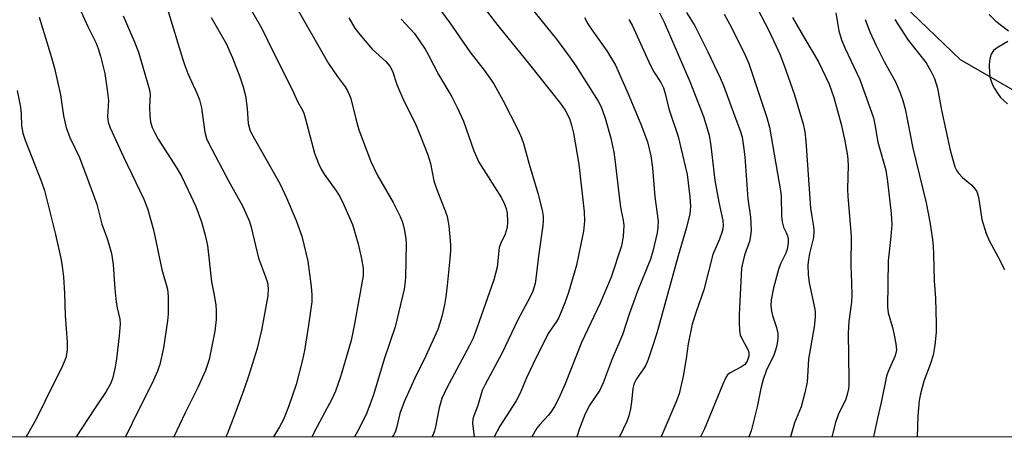
# Model space of a CAD drawing. Units: inches. Extents: x 1261771 to 1267771, y 597449 to 601449.
# Drawn here: x 1265588 to 1265828, y 597449 to 597551 of the extents above; entities that cross this region are included whole.
import ezdxf

# ---------------------------------------------------------------- set-up
doc = ezdxf.new("R2010")
doc.units = ezdxf.units.IN
doc.header["$MEASUREMENT"] = 0
doc.layers.add('NTRL-Trees', color=3, linetype='Continuous')
doc.layers.add('Undefined', color=1, linetype='Continuous')

msp = doc.modelspace()

# ---------------------------------------------------------------- linework, layer by layer
at = {"layer": 'NTRL-Trees'}
for points in [[(1265650.05, 598162.6), (1265681.14, 598127.69), (1265686.9, 598094.42), (1265683.1, 597994.93), (1265659.27, 597923.61), (1265656.22, 597863.82), (1265665.15, 597822.21), (1265674.86, 597797.76), (1265690.27, 597757.5), (1265693.37, 597738.13), (1265706.32, 597684.51), (1265739.82, 597667.5), (1265753.19, 597655.9), (1265751.55, 597626.05), (1265789.6, 597567.86), (1265817.37, 597541.1), (1265839.78, 597528.24)], [(1266645.02, 597449.09), (1265480.68, 597449.21), (1265363.53, 597538.32), (1265238.11, 597553.99), (1265053.5, 597570.46)]]:
    msp.add_lwpolyline(points, dxfattribs=at)
at = {"layer": 'Undefined'}
for points, elevation in [([(1265641.41, 597559.1), (1265647.37, 597548.68), (1265650.09, 597542.96), (1265654.74, 597533.8), (1265656.05, 597530.92), (1265657.23, 597528.78), (1265657.55, 597528.03), (1265657.91, 597526.9), (1265660.2, 597518.3), (1265661.12, 597515.77), (1265661.76, 597514.44), (1265662.5, 597513.16), (1265665.44, 597509.17), (1265666.32, 597507.79), (1265667.32, 597505.7), (1265669.42, 597500.91), (1265670.8, 597496.22), (1265671.6, 597492.56), (1265672, 597490.3), (1265672.05, 597489.45), (1265671.99, 597488.39), (1265669.94, 597476.7), (1265669.08, 597472.69), (1265666.48, 597463.84), (1265665.24, 597460.37), (1265664.48, 597458.55), (1265660.69, 597451.56), (1265659.5, 597449.2)], 588), ([(1265697.28, 597559.27), (1265704.83, 597549.38), (1265712.54, 597539.94), (1265720.07, 597530.38), (1265721.19, 597528.8), (1265722.24, 597526.75), (1265722.75, 597525.11), (1265723.22, 597523.15), (1265724.48, 597515.6), (1265725.79, 597503.99), (1265725.9, 597501.76), (1265725.63, 597499.31), (1265723.92, 597491.05), (1265721.99, 597484.33), (1265721.15, 597481.83), (1265719.68, 597478.3), (1265719.09, 597477.32), (1265717.07, 597474.38), (1265713.29, 597466.85), (1265711.75, 597463.61), (1265710.14, 597459.65), (1265709.27, 597457.98), (1265705.3, 597451.78), (1265703.9, 597449.19)], 578), ([(1265654.6, 597555.96), (1265663.56, 597540.16), (1265665.65, 597537.05), (1265667.6, 597534.45), (1265668.21, 597533.46), (1265668.71, 597532.43), (1265669, 597531.6), (1265670.21, 597526.68), (1265670.99, 597523.99), (1265673.87, 597516.32), (1265675.39, 597513.06), (1265679.29, 597506.27), (1265680.99, 597502.85), (1265681.58, 597501.51), (1265682.07, 597499.51), (1265682.39, 597497.45), (1265682.49, 597496.28), (1265682.3, 597487.99), (1265682.18, 597486.43), (1265681.98, 597485.15), (1265679.83, 597476), (1265677.1, 597468.12), (1265674.51, 597459.45), (1265672.91, 597455.05), (1265671.1, 597451.4), (1265669.89, 597449.19)], 586), ([(1265712.84, 597553.8), (1265719.1, 597546.05), (1265722.27, 597541.77), (1265723.76, 597539.6), (1265729.23, 597530.94), (1265729.89, 597529.73), (1265730.32, 597528.73), (1265730.96, 597526.82), (1265732.28, 597521.97), (1265733.05, 597518.54), (1265733.32, 597516.79), (1265734.58, 597505.69), (1265734.81, 597504.29), (1265735.31, 597501.99), (1265735.47, 597500.73), (1265735.33, 597497.99), (1265734.92, 597495.76), (1265732.36, 597488.07), (1265729.75, 597481.76), (1265725.2, 597472.18), (1265721.23, 597462.12), (1265719.68, 597458.62), (1265718.58, 597456.63), (1265717.68, 597455.19), (1265717.02, 597454.37), (1265715, 597452.22), (1265714.32, 597451.32), (1265713.09, 597449.19)], 576), ([(1265767.09, 597555.14), (1265770.76, 597548.22), (1265772.49, 597544.55), (1265773.42, 597542.39), (1265774.51, 597539.66), (1265776, 597535.51), (1265777.03, 597532.49), (1265778.28, 597528.39), (1265779.11, 597525.42), (1265779.51, 597523.49), (1265779.77, 597521.25), (1265780.94, 597504.88), (1265781.22, 597502.91), (1265781.69, 597500.46), (1265781.77, 597499.39), (1265781.63, 597497.76), (1265780.69, 597493.86), (1265780.43, 597492.43), (1265780.31, 597490.99), (1265780.33, 597488.72), (1265780.6, 597486.73), (1265781.94, 597480.34), (1265782.03, 597479.5), (1265782.03, 597478.32), (1265781.81, 597475.98), (1265780.43, 597468.16), (1265780.09, 597462.49), (1265779.55, 597459.93), (1265778.64, 597456.54), (1265777.07, 597452.6), (1265776.02, 597449.18)], 564), ([(1265593.13, 597551.43), (1265595.92, 597542.41), (1265596.82, 597539.05), (1265598.28, 597532.54), (1265599.04, 597527.44), (1265599.66, 597524.54), (1265600.63, 597522.11), (1265602.92, 597517.23), (1265605.25, 597511.19), (1265607.14, 597505.86), (1265608.42, 597501), (1265609.77, 597497.25), (1265610.76, 597493.84), (1265611.13, 597491.22), (1265611.56, 597485.25), (1265611.89, 597482.04), (1265612.11, 597480.6), (1265612.73, 597477.91), (1265612.86, 597476.77), (1265612.64, 597473.82), (1265611.96, 597468.2), (1265611.62, 597466.18), (1265611.06, 597463.65), (1265610.56, 597462.3), (1265609.45, 597460.24), (1265606.56, 597456.02), (1265602.15, 597449.2)], 598), ([(1265603.37, 597552.71), (1265604.94, 597549.18), (1265607, 597545.09), (1265607.52, 597543.8), (1265608.07, 597541.95), (1265609.08, 597537.68), (1265609.71, 597533.71), (1265609.98, 597531.16), (1265609.76, 597527.25), (1265609.95, 597525.85), (1265610.45, 597524.51), (1265613.66, 597517.43), (1265618.6, 597507.11), (1265619.53, 597504.85), (1265620.95, 597499.61), (1265622.97, 597489.97), (1265624.4, 597485.14), (1265624.54, 597483.42), (1265624.5, 597479.08), (1265624.39, 597477.45), (1265623.37, 597470.88), (1265622.47, 597466.82), (1265621.9, 597465.21), (1265620.67, 597462.32), (1265617.3, 597455.71), (1265614.14, 597449.2)], 596), ([(1265613.56, 597551.79), (1265616.24, 597545.58), (1265617.29, 597542.93), (1265620.01, 597533.76), (1265620.12, 597532.58), (1265620, 597529.51), (1265620.07, 597527.42), (1265620.25, 597525.95), (1265620.66, 597524.56), (1265621.26, 597523.26), (1265622.1, 597521.75), (1265626.64, 597514.63), (1265627.77, 597512.68), (1265629.42, 597509.33), (1265631.23, 597505.3), (1265632.65, 597501.59), (1265633.57, 597498.32), (1265634.08, 597495.83), (1265635.12, 597486.96), (1265635.68, 597484.14), (1265636.11, 597481.33), (1265636.22, 597479.9), (1265636.21, 597477.83), (1265635.92, 597474.91), (1265634.54, 597468.04), (1265633.66, 597465.33), (1265631.73, 597461.21), (1265628.66, 597455.06), (1265625.94, 597449.2)], 594), ([(1265624.41, 597553.36), (1265628.02, 597541.34), (1265628.58, 597539.66), (1265629.34, 597537.72), (1265631.51, 597532.95), (1265632.16, 597531.34), (1265632.62, 597529.32), (1265633.44, 597523.46), (1265633.84, 597521.91), (1265634.43, 597520.65), (1265639.24, 597511.6), (1265642.74, 597505.29), (1265644.31, 597501.63), (1265644.71, 597500.27), (1265646.56, 597492.7), (1265648.25, 597488.18), (1265648.68, 597486.8), (1265648.85, 597485.35), (1265648.8, 597483.58), (1265647.23, 597475.17), (1265646.23, 597470.76), (1265644.19, 597464.25), (1265642.96, 597460.62), (1265640.79, 597454.7), (1265638.92, 597449.89), (1265638.57, 597449.2)], 592), ([(1265634.99, 597551.37), (1265638.62, 597545.01), (1265640.21, 597541.5), (1265641.98, 597536.93), (1265642.77, 597534.47), (1265643.34, 597532.26), (1265643.73, 597529.16), (1265644.01, 597525.53), (1265644.41, 597524.03), (1265644.86, 597523.11), (1265651.78, 597510.76), (1265653.32, 597507.43), (1265655.72, 597501.89), (1265657.06, 597498.06), (1265658.52, 597492.03), (1265659.37, 597485.86), (1265659.52, 597483.82), (1265659.49, 597482.11), (1265658.74, 597476.44), (1265657.72, 597470.25), (1265657.23, 597467.94), (1265655.69, 597461.98), (1265653.81, 597456.5), (1265652.59, 597453.45), (1265651.61, 597451.66), (1265650.15, 597449.2)], 590), ([(1265690.87, 597553.11), (1265693.09, 597550.07), (1265698.01, 597542.98), (1265701.45, 597538.55), (1265703.83, 597535.17), (1265706.11, 597531.03), (1265709.73, 597523.93), (1265710.56, 597522.06), (1265711.01, 597520.65), (1265712.39, 597515.61), (1265714.51, 597508.55), (1265715.59, 597504.41), (1265715.84, 597503), (1265715.87, 597501.84), (1265715.77, 597500.68), (1265714.73, 597493.18), (1265714.17, 597488.41), (1265713.85, 597486.54), (1265713.32, 597484.72), (1265712.62, 597483.11), (1265709.64, 597477.67), (1265705.81, 597469.47), (1265701.72, 597461.95), (1265701.01, 597460.46), (1265699.9, 597456.85), (1265698.93, 597454.31), (1265698.71, 597453.55), (1265698.65, 597452.53), (1265699.01, 597449.21), (1265699, 597449.19)], 580), ([(1265725.87, 597551.36), (1265726.75, 597549.85), (1265728.13, 597547.75), (1265731.35, 597543.25), (1265733.41, 597539.77), (1265736.57, 597532.77), (1265739.61, 597525.39), (1265741.21, 597521.05), (1265742.04, 597517.64), (1265742.42, 597514.73), (1265743, 597507.7), (1265743.82, 597501.73), (1265743.78, 597500.31), (1265743.59, 597498.9), (1265742.53, 597494.4), (1265741.99, 597492.48), (1265738.78, 597484.69), (1265736.78, 597479.06), (1265735.16, 597474.04), (1265732.6, 597468.18), (1265730.47, 597462.33), (1265729.63, 597460.59), (1265727.19, 597456.98), (1265726.05, 597454.85), (1265724.69, 597451.27), (1265724.06, 597449.19)], 574), ([(1265744.18, 597552.53), (1265745.27, 597550.24), (1265751.57, 597535.75), (1265754.84, 597527.22), (1265756.22, 597522.7), (1265756.62, 597520.07), (1265757.66, 597511.66), (1265758.58, 597506.35), (1265759.54, 597501.9), (1265759.65, 597500.57), (1265759.49, 597499.49), (1265758.78, 597497.34), (1265757.16, 597493.65), (1265754.96, 597485), (1265753.06, 597479.64), (1265752.13, 597476.63), (1265751.1, 597471.84), (1265750.68, 597468.31), (1265749.89, 597463.99), (1265748.93, 597459.68), (1265748.17, 597457.54), (1265744.71, 597449.6), (1265744.51, 597449.19)], 570), ([(1265750.75, 597552.58), (1265752.73, 597549.29), (1265755.93, 597542.99), (1265758.97, 597536.64), (1265759.74, 597534.81), (1265762.47, 597527.22), (1265763.91, 597523.58), (1265764.27, 597522.24), (1265764.61, 597519.96), (1265764.92, 597517.38), (1265765.68, 597507.17), (1265766.29, 597502.76), (1265766.47, 597499.56), (1265766.35, 597498.17), (1265766.08, 597496.81), (1265764.88, 597493.44), (1265764.42, 597491.76), (1265764.16, 597490.33), (1265763.54, 597479.01), (1265763.52, 597476.97), (1265763.61, 597475.18), (1265763.81, 597474.03), (1265764.25, 597473.03), (1265765.76, 597470.36), (1265765.95, 597469.6), (1265765.92, 597468.84), (1265765.53, 597467.64), (1265765.22, 597467.17), (1265764.83, 597466.76), (1265764.14, 597466.28), (1265761.34, 597464.81), (1265760.75, 597464.31), (1265760.28, 597463.65), (1265759.54, 597462.07), (1265755.12, 597451.18), (1265754.14, 597449.19)], 568), ([(1265759.89, 597552.17), (1265761.73, 597548.94), (1265765.03, 597542.16), (1265765.88, 597540.12), (1265766.82, 597537.44), (1265770.22, 597527.27), (1265770.97, 597524.62), (1265773.63, 597509.17), (1265773.77, 597507.74), (1265773.9, 597503.01), (1265774.03, 597501.57), (1265774.38, 597500.31), (1265775.04, 597499), (1265775.33, 597498.21), (1265775.48, 597497.41), (1265775.46, 597496.32), (1265775.26, 597494.95), (1265774.95, 597493.92), (1265773.62, 597491.35), (1265773.13, 597489.99), (1265771.88, 597485.49), (1265771.33, 597482.57), (1265771.28, 597481.19), (1265771.4, 597479.84), (1265771.68, 597478.77), (1265772.67, 597475.83), (1265773, 597474.4), (1265773, 597473.3), (1265772.79, 597471.94), (1265772.46, 597470.55), (1265771.99, 597469.13), (1265770.16, 597465.31), (1265769.42, 597463.19), (1265768.86, 597461), (1265767.95, 597456.55), (1265766.47, 597450.71), (1265766.09, 597449.64), (1265765.88, 597449.18)], 566), ([(1265776.53, 597551.39), (1265779.53, 597546.13), (1265782.84, 597540.59), (1265785.45, 597535.15), (1265786.61, 597531.91), (1265788.42, 597525.39), (1265789.31, 597521.29), (1265789.94, 597517.67), (1265790.12, 597515.49), (1265789.97, 597509.56), (1265790, 597507.77), (1265790.81, 597498.09), (1265790.75, 597490.95), (1265790.93, 597486.71), (1265790.97, 597483.77), (1265790.88, 597482.01), (1265790.23, 597477.3), (1265790.06, 597474.47), (1265790.28, 597463.18), (1265790.24, 597461.73), (1265790.14, 597460.88), (1265789.85, 597459.49), (1265789.52, 597458.41), (1265787.67, 597454.57), (1265787.03, 597452.73), (1265786.15, 597449.18)], 562), ([(1265787.08, 597552.52), (1265787.85, 597548.12), (1265788.51, 597545.95), (1265789.38, 597543.82), (1265792.96, 597536.24), (1265796.25, 597526.9), (1265796.62, 597525.32), (1265797.35, 597521), (1265799.23, 597514.13), (1265799.71, 597511.43), (1265800.57, 597503.58), (1265800.72, 597500.9), (1265800.5, 597497.99), (1265799.85, 597492.11), (1265799.65, 597480.85), (1265799.86, 597479.43), (1265800.92, 597475.81), (1265801.25, 597474.39), (1265801.74, 597471.83), (1265801.83, 597470.42), (1265801.71, 597469.6), (1265801.49, 597468.8), (1265799.83, 597465.1), (1265799.43, 597463.95), (1265798.13, 597457.59), (1265797.22, 597453.77), (1265796.25, 597449.18)], 560), ([(1265824.39, 597552.13), (1265826.06, 597550.48), (1265827.07, 597549.63), (1265829.13, 597548.08)], 554), ([(1265668.51, 597551.26), (1265669.99, 597548.78), (1265671.23, 597547.18), (1265674.21, 597543.65), (1265677.53, 597540.63), (1265678.49, 597539.53), (1265679.13, 597538.27), (1265680.22, 597535.03), (1265680.84, 597533.47), (1265681.99, 597530.92), (1265684.66, 597525.59), (1265685.83, 597522.84), (1265687.76, 597517.91), (1265688.44, 597515.78), (1265689.23, 597511.61), (1265689.51, 597510.56), (1265690.15, 597508.78), (1265692.01, 597504.23), (1265692.47, 597502.88), (1265692.86, 597500.61), (1265693.27, 597495.96), (1265693.27, 597494.59), (1265693.12, 597492.59), (1265692.5, 597486.08), (1265692.13, 597483.31), (1265691.8, 597481.37), (1265691.13, 597478.55), (1265690.68, 597476.9), (1265690.15, 597475.36), (1265687.28, 597468.98), (1265684.48, 597463.31), (1265682.01, 597457.77), (1265680.93, 597454.9), (1265680.11, 597451.38), (1265679.88, 597450.59), (1265679.54, 597449.85), (1265679.07, 597449.19)], 584), ([(1265681.27, 597550.92), (1265684.48, 597547.5), (1265687.07, 597543.67), (1265687.91, 597542.21), (1265690.36, 597537.47), (1265693.62, 597532.01), (1265694.91, 597529.45), (1265696.46, 597526.07), (1265698.99, 597518.84), (1265700.21, 597516.08), (1265705.67, 597507.4), (1265706.45, 597505.87), (1265706.82, 597504.8), (1265707.05, 597503.69), (1265707.16, 597501.65), (1265707.08, 597500.2), (1265706.6, 597498.54), (1265705.52, 597496.39), (1265705.16, 597495.31), (1265704.6, 597490.51), (1265703.83, 597487.48), (1265699.72, 597475.66), (1265698.78, 597473.25), (1265697.92, 597471.49), (1265692.29, 597460.97), (1265691.17, 597458.52), (1265690.48, 597456.3), (1265689.54, 597451.24), (1265689.32, 597450.42), (1265689, 597449.64), (1265688.72, 597449.19)], 582), ([(1265736.72, 597550.91), (1265737.48, 597549.5), (1265741.93, 597539.63), (1265742.79, 597538.11), (1265744.47, 597535.55), (1265745.12, 597534.23), (1265745.57, 597532.81), (1265746.47, 597529.13), (1265748.7, 597522.36), (1265750.44, 597515.14), (1265750.86, 597513.12), (1265751.55, 597507.65), (1265751.7, 597505.3), (1265751.57, 597503.54), (1265750.77, 597500.23), (1265748.69, 597493.29), (1265743.5, 597474.45), (1265742.24, 597470.51), (1265741.38, 597468.01), (1265740.81, 597466.66), (1265740.24, 597465.74), (1265738.53, 597463.36), (1265737.89, 597462.03), (1265737.67, 597460.92), (1265737.37, 597457.7), (1265737.11, 597456), (1265736.72, 597454.33), (1265736.2, 597452.95), (1265734.46, 597449.19)], 572), ([(1265794.21, 597550.9), (1265795.38, 597547.88), (1265796.95, 597544.53), (1265798.9, 597540.68), (1265801.62, 597535.67), (1265802.74, 597533.01), (1265803.42, 597531.14), (1265803.94, 597529.12), (1265805.83, 597519.56), (1265809.08, 597506.2), (1265810.02, 597501.59), (1265810.62, 597497.29), (1265810.81, 597495.56), (1265810.91, 597493.81), (1265811.01, 597487.19), (1265811.35, 597482.96), (1265811.53, 597476.71), (1265811.5, 597474.67), (1265811.23, 597471.52), (1265810.79, 597469.07), (1265810.07, 597466.79), (1265808.55, 597462.77), (1265807.73, 597459.7), (1265807.39, 597458.02), (1265807.09, 597454.33), (1265806.92, 597449.18)], 558), ([(1265828.96, 597545.5), (1265826.6, 597544.17), (1265825.52, 597543.31), (1265824.94, 597542.39), (1265824.65, 597541.61), (1265824.47, 597540.79), (1265824.4, 597539.68), (1265824.47, 597538), (1265824.6, 597536.89), (1265824.82, 597536.06), (1265825.22, 597534.98), (1265825.71, 597534.04), (1265826.42, 597532.91), (1265827.2, 597531.91), (1265828.85, 597530.32)], 554), ([(1265587.77, 597533.58), (1265588.58, 597529.55), (1265588.75, 597527.81), (1265588.86, 597524.97), (1265589.17, 597523.2), (1265589.73, 597521.51), (1265593.68, 597511.35), (1265594.43, 597509.2), (1265597.14, 597498.46), (1265598.46, 597492.32), (1265598.84, 597490.1), (1265599.06, 597488.18), (1265599.29, 597484.16), (1265599.44, 597478.8), (1265599.96, 597472.3), (1265599.94, 597470.35), (1265599.63, 597468.48), (1265598.6, 597465.94), (1265596.58, 597462.09), (1265592.4, 597453.53), (1265589.98, 597449.23), (1265589.96, 597449.2)], 600)]:
    msp.add_lwpolyline(points, dxfattribs=dict(at, elevation=elevation))
msp.add_polyline3d([(1265801.48, 597550.87, 556), (1265802.88, 597548.58, 556), (1265804.69, 597545.85, 556), (1265809.07, 597540.28, 556), (1265810.23, 597538.31, 556), (1265811.11, 597536.52, 556), (1265811.81, 597534.11, 556), (1265812.81, 597528.82, 556), (1265814.92, 597519.05, 556), (1265816.1, 597515, 556), (1265816.56, 597513.97, 556), (1265817.03, 597513.33, 556), (1265817.97, 597512.37, 556), (1265820.22, 597510.48, 556), (1265820.95, 597509.65, 556), (1265821.39, 597508.95, 556), (1265821.61, 597508.41, 556), (1265821.8, 597507.61, 556), (1265822.61, 597502.14, 556), (1265823.73, 597498.75, 556), (1265824.52, 597496.85, 556), (1265826.57, 597493.11, 556), (1265828.18, 597489.95, 556)], dxfattribs=at)

doc.saveas('drawing.dxf')
